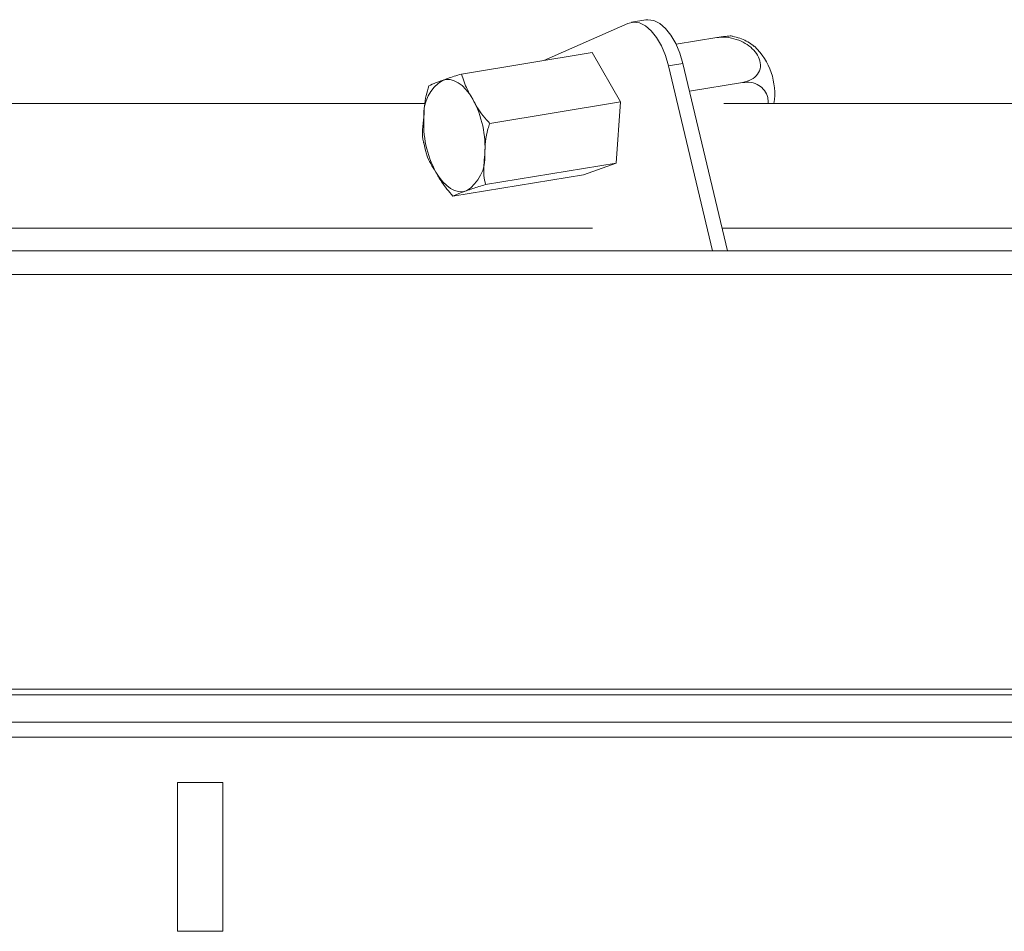
# Model space of a CAD drawing. Units: millimetres. Extents: x 112 to 5362, y 69 to 4137.
# Drawn here: x 1696 to 1829, y 1342 to 1466 of the extents above; entities that cross this region are included whole.
import ezdxf

# ---------------------------------------------------------------- set-up
doc = ezdxf.new("R2010")
doc.units = ezdxf.units.MM
doc.header["$LTSCALE"] = 20

msp = doc.modelspace()

# ---------------------------------------------------------------- linework, layer by layer
at = {"color": 7, "linetype": 'Continuous', "lineweight": 15}
for p, q in [((1766.74, 1460.45), (1778.14, 1465.5)), ((1780.6, 1465.98), (1778.66, 1465.66)), ((1784.7, 1462.66), (1790.22, 1463.57)), ((1773.32, 1461.53), (1755.59, 1458.62)), ((1773.32, 1461.53), (1777.15, 1454.84)), ((1783.67, 1459.73), (1785.61, 1460.05)), ((1785.61, 1460.05), (1791.66, 1434.63)), ((1783.67, 1459.73), (1789.64, 1434.63)), ((1786.51, 1456.29), (1793.71, 1457.48)), ((480.91, 1454.63), (1750.67, 1454.63)), ((1777.15, 1454.84), (1759.42, 1451.93)), ((1777.15, 1454.84), (1776.56, 1446.55)), ((1791.16, 1454.63), (2440.91, 1454.63)), ((1750.47, 1449.31), (1750.68, 1448.25)), ((1776.56, 1446.55), (1758.83, 1443.64)), ((1776.56, 1446.55), (1772.14, 1444.96)), ((1772.13, 1444.96), (1754.41, 1442.05)), ((413.98, 1434.63), (2507.84, 1434.63)), ((412.9, 1431.44), (2508.92, 1431.44)), ((2523.99, 1375.19), (397.83, 1375.19)), ((2523.99, 1374.39), (397.83, 1374.39)), ((1864.76, 1370.68), (1057.06, 1370.68)), ((1864.76, 1368.68), (1057.06, 1368.68)), ((1717.06, 1362.53), (1717.06, 1342.32)), ((1723.22, 1362.53), (1717.06, 1362.53)), ((1723.22, 1342.32), (1723.22, 1362.53)), ((1717.06, 1342.32), (1723.22, 1342.32))]:
    msp.add_line(p, q, dxfattribs=at)
at = {"color": 8, "linetype": 'Continuous', "lineweight": 15}
for p, q in [((1773.33, 1437.71), (480.91, 1437.71)), ((2440.91, 1437.71), (1790.93, 1437.71))]:
    msp.add_line(p, q, dxfattribs=at)
at = {"color": 7, "linetype": 'Continuous', "lineweight": 15, "flags": 128}
for points in [[(1778.14, 1465.5), (1778.91, 1465.68), (1779.71, 1465.57), (1780.53, 1465.17), (1781.32, 1464.5), (1782.05, 1463.58), (1782.71, 1462.45), (1783.25, 1461.15), (1783.67, 1459.73)], [(1780.6, 1465.98), (1780.85, 1466), (1781.65, 1465.89), (1782.47, 1465.49), (1783.26, 1464.82), (1784, 1463.9), (1784.65, 1462.77), (1785.2, 1461.47), (1785.61, 1460.05)], [(1752.99, 1457.77), (1753.51, 1457.88), (1754.04, 1457.87), (1754.58, 1457.72), (1755.12, 1457.45), (1755.66, 1457.06), (1756.17, 1456.55), (1756.66, 1455.93), (1757.12, 1455.21)], [(1756.23, 1442.78), (1755.72, 1442.66), (1755.19, 1442.68), (1754.64, 1442.82), (1754.1, 1443.09), (1753.57, 1443.49), (1753.05, 1444), (1752.56, 1444.62), (1752.11, 1445.33)]]:
    msp.add_lwpolyline(points, dxfattribs=at)
at = {"color": 7, "linetype": 'Continuous', "lineweight": 15}
for centre, radius, start, end in [((1789.24, 1455.98), 8.83, 351.1794, 46.528), ((1755.86, 1453.21), 5.39, 122.1472, 184.042), ((1745.03, 1448.68), 13.74, 356.0109, 28.4084), ((1764.19, 1451.87), 13.74, 176.0109, 208.4084), ((1753.37, 1447.34), 5.39, 302.1472, 4.042)]:
    msp.add_arc(centre, radius, start, end, dxfattribs=at)
for points, knots in [([(1790.22, 1463.57), (1790.63, 1463.63), (1791.44, 1463.76), (1792.2, 1463.82), (1792.32, 1463.78), (1792.36, 1463.76)], [0, 0, 0, 0, 0.385915, 0.772354, 1, 1, 1, 1]), ([(1793.71, 1457.48), (1794.12, 1457.58), (1794.95, 1457.8), (1795.81, 1458.56), (1796.21, 1459.56), (1796.06, 1460.65), (1795.48, 1461.65), (1794.6, 1462.48), (1793.48, 1463.13), (1792.16, 1463.56), (1791.03, 1463.67), (1790.41, 1463.59), (1790.22, 1463.57)], [0, 0, 0, 0, 0.115719, 0.231594, 0.349263, 0.455471, 0.550002, 0.639991, 0.733866, 0.836939, 0.950516, 1, 1, 1, 1]), ([(1795.3, 1462.36), (1795.21, 1462.44), (1794.63, 1462.93), (1793.63, 1463.43), (1792.69, 1463.66), (1792.36, 1463.74)], [0, 0, 0, 0, 0.110069, 0.692804, 1, 1, 1, 1]), ([(1755.59, 1458.62), (1755.24, 1458.52), (1754.17, 1458.2), (1753.47, 1457.94), (1752.99, 1457.77)], [0, 0, 0, 0, 0.326681, 1, 1, 1, 1]), ([(1757.12, 1455.21), (1756.86, 1455.65), (1756.18, 1456.77), (1755.82, 1457.92), (1755.59, 1458.62)], [0, 0, 0, 0, 0.387152, 1, 1, 1, 1]), ([(1752.99, 1457.77), (1752.69, 1457.66), (1751.92, 1457.39), (1751.45, 1457.17), (1751.17, 1457.03)], [0, 0, 0, 0, 0.387152, 1, 1, 1, 1]), ([(1797.2, 1454.63), (1797.19, 1454.91), (1797.17, 1455.58), (1796.71, 1456.45), (1795.93, 1457.17), (1794.89, 1457.56), (1794.1, 1457.5), (1793.71, 1457.48)], [0, 0, 0, 0, 0.146105, 0.34508, 0.551795, 0.78076, 1, 1, 1, 1]), ([(1751.17, 1457.03), (1751.03, 1456.59), (1750.57, 1455.19), (1750.52, 1453.79), (1750.48, 1452.83)], [0, 0, 0, 0, 0.3134374, 1, 1, 1, 1]), ([(1759.42, 1451.93), (1759.11, 1452.26), (1758.13, 1453.29), (1757.53, 1454.44), (1757.12, 1455.21)], [0, 0, 0, 0, 0.3266807, 1, 1, 1, 1]), ([(1750.48, 1452.83), (1750.34, 1451.64), (1750.18, 1450.42), (1750.44, 1449.34), (1750.45, 1449.31)], [0, 0, 0, 0, 0.9677056, 1, 1, 1, 1]), ([(1758.74, 1447.72), (1758.78, 1448.88), (1758.82, 1450.29), (1759.33, 1451.68), (1759.42, 1451.93)], [0, 0, 0, 0, 0.8245, 1, 1, 1, 1]), ([(1750.71, 1448.26), (1750.76, 1448.05), (1751.01, 1447.06), (1751.62, 1446.09), (1752.11, 1445.33)], [0, 0, 0, 0, 0.216087, 1, 1, 1, 1]), ([(1758.83, 1443.64), (1758.75, 1444.04), (1758.49, 1445.33), (1758.64, 1446.75), (1758.74, 1447.72)], [0, 0, 0, 0, 0.313437, 1, 1, 1, 1]), ([(1752.11, 1445.33), (1752.35, 1444.89), (1752.96, 1443.76), (1753.86, 1442.7), (1754.41, 1442.05)], [0, 0, 0, 0, 0.387152, 1, 1, 1, 1]), ([(1754.41, 1442.05), (1754.53, 1442.11), (1754.9, 1442.31), (1755.7, 1442.59), (1756.23, 1442.78)], [0, 0, 0, 0, 0.326681, 1, 1, 1, 1]), ([(1756.23, 1442.78), (1756.51, 1442.88), (1757.23, 1443.14), (1758.22, 1443.45), (1758.83, 1443.64)], [0, 0, 0, 0, 0.387152, 1, 1, 1, 1])]:
    msp.add_open_spline(points, degree=3, knots=knots, dxfattribs=at)

doc.saveas('drawing.dxf')
